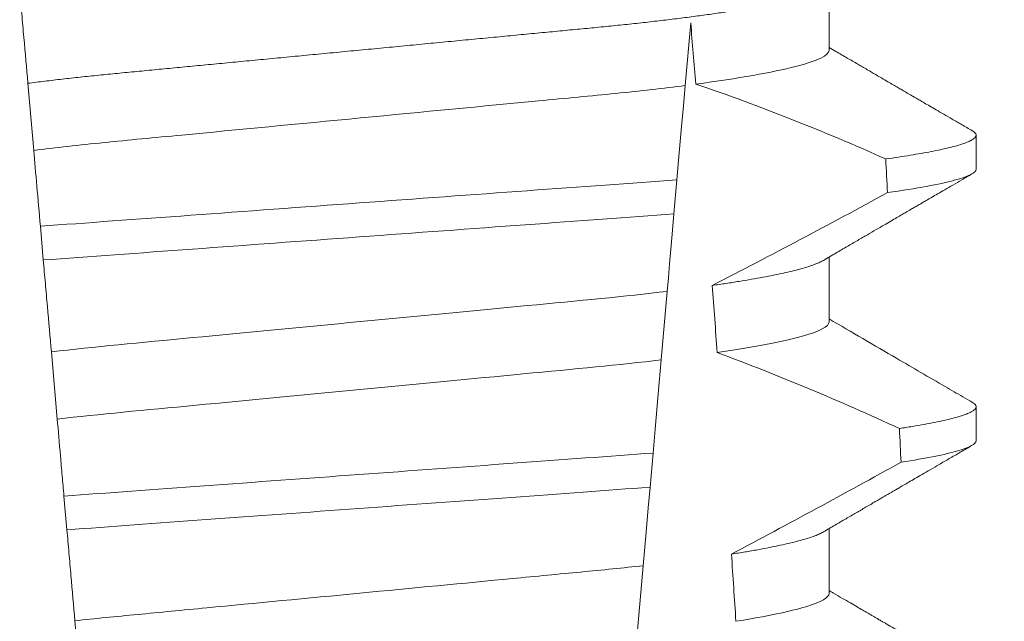
# Model space of a CAD drawing. Extents: x -31 to 140, y -11 to 52.
# Drawn here: x 50 to 50, y 17 to 17 of the extents above; entities that cross this region are included whole.
import ezdxf

# ---------------------------------------------------------------- set-up
doc = ezdxf.new("R2010")
doc.units = 0
doc.header["$MEASUREMENT"] = 0
doc.layers.get('0').update_dxf_attribs({"linetype": 'CONTINUOUS', "lineweight": 15})
doc.layers.get('DEFPOINTS').update_dxf_attribs({"linetype": 'CONTINUOUS'})
doc.layers.add('Text', color=7, linetype='CONTINUOUS')
doc.styles.add('ROMAND', font='romand.shx', dxfattribs={"oblique": 15})
doc.dimstyles.new('ROMAND', dxfattribs={"dimscale": 6, "dimtxt": 0.125, "dimasz": 0.125, "dimexe": 0.0625, "dimexo": 0.0625, "dimgap": 0.09, "dimtad": 0, "dimtih": 1, "dimtoh": 1, "dimdec": 3, "dimzin": 0, "dimdsep": 46, "dimlunit": 4, "dimtxsty": 'ROMAND', "dimcen": 0, "dimadec": 0, "dimazin": 0, "dimtfac": 1, "dimtdec": 3, "dimtofl": 0, "dimtmove": 0, "dimatfit": 3, "dimfxl": 0, "dimtolj": 1, "dimtzin": 0, "dimarcsym": 0})

# ---------------------------------------------------------------- blocks, each defined once
blk = doc.blocks.new('*D0')
at = {"layer": 'DEFPOINTS', "color": 0}
for p in [(47.24842198315537, 20.80220154316862), (47.49842198315537, 20.80220154316862)]:
    blk.add_point(p, dxfattribs=at)
at = {"layer": 'Text', "color": 0, "lineweight": -2}
blk.add_line((50.16648167651881, 20.80220154316862), (48.24842198315537, 20.80220154316862), dxfattribs=at)
at = {"layer": 'Text', "color": 0}
blk.add_solid([(48.24842198315537, 20.92720154316862), (48.24842198315537, 20.67720154316862), (47.49842198315537, 20.80220154316862)], dxfattribs=at)
at = {"layer": 'Text', "color": 0, "insert": (58.41410548082334, 20.80220154316862), "char_height": 0.75, "attachment_point": 5, "style": 'ROMAND'}
blk.add_mtext('\\A1;BALLAST HOUSING w/ \\PMIDGET LOUVER FOR HEAT\\PDISSIPATION (2 @ 180%%d)', dxfattribs=at)

msp = doc.modelspace()

# ---------------------------------------------------------------- linework, layer by layer
for p, q in [((50.13033508137218, 16.78340012705812), (50.13033508137218, 16.79335394861437)), ((50.15288782722888, 16.76517095453504), (50.15288782722888, 16.7703792843036)), ((50.13033508137218, 16.74173345224339), (50.13033508137218, 16.75168727379965)), ((50.15288782722888, 16.72350427972032), (50.15288782722888, 16.72871260948888)), ((50.13033508137218, 16.70006677742867), (50.13033508137218, 16.71002063565118))]:
    msp.add_line(p, q)
at = {"color": 8}
for p, q in [((50.10911577217837, 16.78761898160275), (50.10827612438842, 16.77802173925619)), ((50.008371434314, 16.76805589117235), (50.00747010932065, 16.77835807869994)), ((50.1070104331921, 16.76355481655811), (50.10655177057961, 16.75831231385141)), ((50.0098424564691, 16.75124203561525), (50.00938971087155, 16.75641692577051)), ((50.10551206260328, 16.74642838128248), (50.10459112575339, 16.73590201634738)), ((50.01197871884776, 16.72682444465778), (50.01107661928003, 16.73713550541609)), ((50.10334148978808, 16.72161860819372), (50.10288288675824, 16.71637672881315)), ((50.01346463666394, 16.70984031106985), (50.01301186356667, 16.71501553122131)), ((50.10182943352416, 16.70433568139451), (50.10090921624931, 16.69381760303024)), ((50.01558880834909, 16.68556095184715), (50.01468604420572, 16.69587956585146))]:
    msp.add_line(p, q, dxfattribs=at)
at = {"color": 8, "flags": 128}
for points in [[(50.10827612438842, 16.77802173925619), (50.10800383170402, 16.77490939858201), (50.10772493451265, 16.77172163544671), (50.10737086235727, 16.76767452558263), (50.1070104331921, 16.76355481655811)], [(50.10655177057961, 16.75831231385141), (50.10628085287931, 16.75521570299533), (50.10607929396022, 16.75291185297141), (50.10588322581097, 16.75067081222113), (50.10569367050309, 16.74850416727718), (50.10551206260328, 16.74642838128248)], [(50.10459112575339, 16.73590201634738), (50.10428654844233, 16.7324207032735), (50.10397601286684, 16.72887122765454), (50.10366071526306, 16.72526737599776), (50.10334148978808, 16.72161860819372)], [(50.10288288675824, 16.71637672881315), (50.10260452581065, 16.71319505227413), (50.10233264562146, 16.71008751487776), (50.10207597275641, 16.707153702139), (50.10182943352416, 16.70433568139451)]]:
    msp.add_lwpolyline(points, dxfattribs=at)
at = {"color": 8}
for centre, radius, start, end in [((49.99929110119072, 16.45539410076037), 0.3412731381620608, 65.828390479363, 71.08434819874607), ((49.56473714305406, 17.81382546195992), 1.198899093412106, 297.1818232302181, 298.6362478672028), ((49.98093279826372, 16.38028941991767), 0.38046424597756, 65.09900368617463, 69.65832991045033), ((49.33976570158515, 18.16681721913257), 1.653855834321895, 297.9672509528992, 298.9922432430966)]:
    msp.add_arc(centre, radius, start, end, dxfattribs=at)
for major_axis, start_param, end_param in [((9.376931223006126e-18, -0.8280759048621152), 2.340298003140142, 2.356194490192346), ((1.235122351621704e-16, -1.085854955342278), 2.112104350515008, 2.117668822703205), ((9.376931223006126e-18, -0.8280759048621152), 2.273142525225058, 2.289559704354007), ((1.235122351621704e-16, -1.085854955342278), 2.068223225280414, 2.073649726921745), ((9.376931223006126e-18, -0.8280759048621152), 2.209580940003565, 2.225179160376471)]:
    msp.add_ellipse((50.05788782918441, 16.20208089901539), major_axis=major_axis, ratio=0.08748866352592417, start_param=start_param, end_param=end_param, dxfattribs=at)
for points, knots in [([(50.00747010908464, 16.77835807674163), (50.00726913453272, 16.78065522638164), (50.00706333518795, 16.78300752365618), (50.0068547092126, 16.78539212946615), (50.0067503699095, 16.78658473315795), (50.00664529858577, 16.78778570388373), (50.00653964660626, 16.78899331153545), (50.00643399070293, 16.79020096403636), (50.00632775222149, 16.79141527543584), (50.00622104355821, 16.7926349610382)], [4.079828428701823e-18, 4.079828428701823e-18, 4.079828428701823e-18, 4.079828428701823e-18, 0.0003959996580702896, 0.0003959996580702896, 0.0003959996580702896, 0.000594043136475668, 0.000594043136475668, 0.000594043136475668, 0.000792093723141494, 0.000792093723141494, 0.000792093723141494, 0.000792093723141494]), ([(50.12946992762721, 16.79285620437051), (50.12932111052493, 16.79277192820315), (50.12898422529307, 16.7925811477368), (50.12825773312997, 16.79227843140282), (50.1273288355753, 16.791949618415), (50.12622902143897, 16.79161687042318), (50.12496065545702, 16.79127957849504), (50.12351482644115, 16.79093660080643), (50.12189204411615, 16.79058906093002), (50.12009372996158, 16.790238223405), (50.1181375330693, 16.78988786782278), (50.11603137545245, 16.78953918851695), (50.11378430014275, 16.78919363712268), (50.1114063029973, 16.7888523267379), (50.10890998914212, 16.78851684506682), (50.10630712833895, 16.78818835244439), (50.10360992744839, 16.78786773349435), (50.10082871386118, 16.78755594355074), (50.09797590293522, 16.7872536671165), (50.09507544469187, 16.786963175897), (50.09211732782407, 16.78668161679232), (50.08908829827843, 16.78639071676376), (50.08595855124358, 16.78609091332191), (50.08271270205094, 16.78577966254866), (50.07935798538264, 16.78545819054912), (50.07590321827118, 16.78512697606475), (50.07238204944966, 16.78478948572284), (50.06880676547675, 16.78444674551199), (50.06519027723982, 16.7841001200384), (50.06154603730616, 16.78375080514724), (50.05790764615867, 16.78340201504062), (50.0542890125644, 16.78305518810122), (50.05070349860802, 16.78271145479171), (50.04714441034952, 16.78237033757166), (50.04362457646016, 16.78203292143637), (50.04017676957707, 16.78170243119527), (50.0368115678894, 16.78137985145034), (50.03353830436194, 16.78106610957786), (50.0303461884381, 16.78076005928158), (50.02722319077202, 16.78046091190859), (50.02417899628728, 16.7801684859642), (50.02120677869718, 16.77988574026865), (50.0183121932744, 16.77959920831375), (50.01548139197234, 16.77930213947428), (50.0127204078363, 16.77899582579025), (50.01003053563642, 16.77868104882832), (50.00832588882213, 16.77846602604205), (50.00747010932065, 16.77835807869994)], [0, 0, 0, 0, 0.01781499360514451, 0.04032875360884865, 0.06259750201990888, 0.08499621636958259, 0.1074985038771288, 0.130077224623715, 0.1531666872608272, 0.1762770796424989, 0.1993783471843413, 0.2224406133016989, 0.2454342018206785, 0.2683301222345932, 0.2910999531920444, 0.3136672074367971, 0.3360556627721957, 0.3582405675540088, 0.3801986111552805, 0.4019080059527178, 0.4230908112871652, 0.4444989762073567, 0.4661400782602056, 0.4879930881469806, 0.5104869651883862, 0.533152706337951, 0.5559636700433199, 0.5788922072735864, 0.6019097116902172, 0.6249869384366694, 0.648094149208769, 0.6708259499424042, 0.6935292275345405, 0.7161756246004112, 0.7387372946747853, 0.7611869607761277, 0.7831012207265108, 0.8048578773241405, 0.8264339223715675, 0.8478075486615465, 0.8693874577195029, 0.8907212268699035, 0.9121272464156314, 0.9337795721841528, 0.9556574900862659, 0.9777388426095012, 1, 1, 1, 1]), ([(50.13033508339882, 16.7834001227077), (50.13033508344279, 16.78266781636972), (50.12866540857607, 16.78181756254823), (50.12169688767716, 16.78003304379182), (50.11640320089759, 16.77910321960647), (50.10992361151014, 16.77823739938378)], [0, 0, 0, 0, 0.5, 0.5, 1, 1, 1, 1]), ([(50.10827612238396, 16.77802172573308), (50.10494290397492, 16.77759412667538), (50.10134391022407, 16.77718430144829), (50.09385558415929, 16.77641799935921), (50.089963099302, 16.7760580368266), (50.07737021141008, 16.77485094333178), (50.06796156978905, 16.7739490763261), (50.04904295132317, 16.77213562880897), (50.03958460402075, 16.77122899725643), (50.02686701275863, 16.770009950298), (50.02292022203008, 16.76964324637319), (50.0153835166297, 16.76888617653074), (50.01174970275002, 16.76848037538107), (50.00837143436027, 16.76805588169955)], [0, 0, 0, 0, 0.1250000000000002, 0.1250000000000002, 0.2500000000000002, 0.2500000000000002, 0.5000000000000002, 0.5000000000000002, 0.7500000000000002, 0.7500000000000002, 0.8750000000000001, 0.8750000000000001, 1, 1, 1, 1]), ([(50.15224481133166, 16.77109691600458), (50.1522667136324, 16.77108561303243), (50.15244236816, 16.77099496418879), (50.15264590491094, 16.7708291653509), (50.15284754616863, 16.77060057836086), (50.15291142998581, 16.77036828801937), (50.1528319293115, 16.77012419747871), (50.15257741861834, 16.76986008439036), (50.15214814076543, 16.76958852201153), (50.1515401517247, 16.76930943475742), (50.15075091242963, 16.76902374785313), (50.14977870516779, 16.76873201626201), (50.14865522916642, 16.76844335828173), (50.14739818085852, 16.76815892778505), (50.14602490284796, 16.76787966868343), (50.14450153336867, 16.76759799780551), (50.14282747227327, 16.76731461319771), (50.14101861668721, 16.76703017260161), (50.1396946607083, 16.76684038665735), (50.13903256162399, 16.76674547632658)], [0, 0, 0, 0, 0.007979432666480605, 0.063994348930538, 0.1195328818877193, 0.1745637096108926, 0.2378807676825198, 0.3018628457545842, 0.3664617293199366, 0.4316260169096808, 0.4973010944175836, 0.5634297434244734, 0.6299519564732503, 0.6912240892670232, 0.7527254348861753, 0.8144053810456131, 0.8762125524037401, 0.9380949540546824, 0.9999999999999999, 0.9999999999999999, 0.9999999999999999, 0.9999999999999999]), ([(50.15288782801031, 16.76517095622955), (50.15288782800107, 16.76465322200823), (50.15181387882851, 16.76407767411533), (50.14728252283942, 16.76285893094814), (50.14382231074819, 16.76221635899748), (50.13930619552394, 16.76157575959689)], [0, 0, 0, 0, 0.5, 0.5, 1, 1, 1, 1]), ([(50.10701043238655, 16.76355482286348), (50.09998130210116, 16.76302908989783), (50.0922854589852, 16.76247706959026), (50.07577440201857, 16.76127012098158), (50.06703223926223, 16.76063107399648), (50.04952030820067, 16.75935096207677), (50.04076285945916, 16.75871079769507), (50.02419604218923, 16.75749977304085), (50.01643715078146, 16.7569393819651), (50.00938971119467, 16.75641692422347)], [0, 0, 0, 0, 0.25, 0.25, 0.5, 0.5, 0.75, 0.75, 1, 1, 1, 1]), ([(50.10655177072655, 16.75831229610067), (50.09958504026113, 16.75779460863161), (50.09193542114758, 16.75724314876007), (50.07558178469216, 16.75604770749869), (50.06693344472461, 16.75541551890458), (50.04961030529631, 16.75414920754287), (50.0409471848927, 16.7535159385075), (50.02453952925745, 16.75231654847569), (50.01682654267319, 16.75175651098509), (50.0098424542239, 16.75124204771961)], [0, 0, 0, 0, 0.25, 0.25, 0.5, 0.5, 0.75, 0.75, 1, 1, 1, 1]), ([(50.01107661706598, 16.73713550188462), (50.01087599177592, 16.73942865944318), (50.01067200898893, 16.7417601933673), (50.01046600700494, 16.74411480681886), (50.0103629919974, 16.74529227374293), (50.01025945606139, 16.74647569490691), (50.010155502185, 16.74766389315116), (50.01005154616672, 16.7488521158771), (50.00994717106931, 16.75004512869955), (50.0098424542239, 16.75124204771961)], [1.517883041479706e-18, 1.517883041479706e-18, 1.517883041479706e-18, 1.517883041479706e-18, 0.0003833809065450214, 0.0003833809065450214, 0.0003833809065450214, 0.0005750941751456839, 0.0005750941751456839, 0.0005750941751456839, 0.0007668112666801322, 0.0007668112666801322, 0.0007668112666801322, 0.0007668112666801322]), ([(50.12946520684847, 16.75118886956341), (50.12939013775454, 16.7511430201412), (50.12915759252689, 16.75100099012896), (50.12861756607867, 16.75075876406842), (50.12785321997779, 16.75046255578333), (50.12694369700324, 16.75016259874737), (50.12589456652478, 16.74985831880663), (50.12469644689341, 16.74954839716315), (50.1233489610905, 16.74923372774477), (50.12185195757095, 16.74891509771851), (50.12021848146478, 16.74859585325459), (50.1184543385076, 16.74827675019083), (50.11656263049542, 16.74795901590201), (50.11456043431261, 16.74764334903463), (50.11312806080355, 16.74743511377849), (50.11241312154635, 16.74733117750881)], [0, 0, 0, 0, 0.03766893020484097, 0.1166888994234582, 0.1948374841344719, 0.2734476702636992, 0.3524440214628485, 0.4317488204854203, 0.5129070455348628, 0.5942175592447808, 0.6755929250242166, 0.7569459327038186, 0.838189041751047, 0.919235446926711, 1, 1, 1, 1]), ([(50.10551206264535, 16.74642837835287), (50.09903752133471, 16.74564921701312), (50.09197706188169, 16.74500108595188), (50.07606048622489, 16.74347539977886), (50.06726882231638, 16.74263267328088), (50.0496099096012, 16.74093997508115), (50.04077959418808, 16.74009354363636), (50.02473088997868, 16.73855519225758), (50.01761752014752, 16.73790868016691), (50.01107661706598, 16.73713550188462)], [0, 0, 0, 0, 0.25, 0.25, 0.5, 0.5, 0.75, 0.75, 1, 1, 1, 1]), ([(50.13033508339882, 16.7417334564967), (50.13033508335954, 16.74106467331761), (50.12895132197238, 16.74029811958991), (50.12314507367822, 16.73868170995037), (50.11872261531997, 16.73783454518056), (50.11318889184292, 16.73702653232615)], [0, 0, 0, 0, 0.5, 0.5, 1, 1, 1, 1]), ([(50.10459112414151, 16.73590200308622), (50.09819371866806, 16.73514756218394), (50.09125711297568, 16.73451540858431), (50.07563540463275, 16.73301798696977), (50.06704516087837, 16.73219456763627), (50.04979617236432, 16.7305411627933), (50.04117036654645, 16.72971433465192), (50.02542626021864, 16.72820518055691), (50.01843589583396, 16.72757300533657), (50.01197871851039, 16.72682443519258)], [0, 0, 0, 0, 0.25, 0.25, 0.4999999999999999, 0.4999999999999999, 0.7499999999999999, 0.7499999999999999, 1, 1, 1, 1]), ([(50.15224451800171, 16.72943042452107), (50.15226652102956, 16.72941905963926), (50.15244229042028, 16.72932827220905), (50.15264590989349, 16.72916251598426), (50.15284755107581, 16.72893390495388), (50.15290956496511, 16.72870827318778), (50.152840456554, 16.72847790747478), (50.15262480459282, 16.72823551414811), (50.15226136621467, 16.72798670345709), (50.15174689779613, 16.72773138457103), (50.15107919218937, 16.72747028796795), (50.1502566274167, 16.72720388471306), (50.14924557340098, 16.72692352206776), (50.14802717780489, 16.72662957713388), (50.14658441640069, 16.72632225269248), (50.14495306623931, 16.72601169189531), (50.14315195569338, 16.72569880775706), (50.14180290678172, 16.7254892895905), (50.14112787239287, 16.7253844513105)], [0, 0, 0, 0, 0.008585652401859725, 0.06858578296894485, 0.1280756376574086, 0.1870216661231129, 0.2494783801662806, 0.3125430653924688, 0.3761756789874379, 0.4403336830914012, 0.5049720371216064, 0.5700435320355143, 0.6354989345238413, 0.7078810876260848, 0.7805954546196159, 0.8535695581654272, 0.9267294291865598, 1, 1, 1, 1]), ([(50.0130118621054, 16.71501554986546), (50.01291937721737, 16.71607265697267), (50.0128279700638, 16.71711744551885), (50.01273799871652, 16.7181458227242), (50.01264802608026, 16.7191742146624), (50.01255953927151, 16.72018562351464), (50.01247291158887, 16.72117578245789), (50.01229941996061, 16.723158800843), (50.01213316830729, 16.72505906593615), (50.01197871851042, 16.72682443519258)], [2.893015483153227e-16, 2.893015483153227e-16, 2.893015483153227e-16, 2.893015483153227e-16, 0.0001911605621934762, 0.0001911605621934762, 0.0001911605621934762, 0.000382325897535369, 0.000382325897535369, 0.000382325897535369, 0.0007652536629868961, 0.0007652536629868961, 0.0007652536629868961, 0.0007652536629868961]), ([(50.15288782801031, 16.72350429004328), (50.15288782795849, 16.72302759527831), (50.1519798951152, 16.7225020481816), (50.1481498845678, 16.72138978462314), (50.14522546553505, 16.72080345276727), (50.14137508841674, 16.72021379630172)], [0, 0, 0, 0, 0.5, 0.5, 1, 1, 1, 1]), ([(50.10334148765321, 16.72161859266866), (50.09673728090235, 16.72113582901729), (50.08949372644926, 16.72060632942276), (50.07424539904062, 16.71949168560633), (50.06624612389916, 16.71890694327143), (50.05022818613125, 16.71773604138781), (50.04221745993382, 16.71715046198742), (50.02692674646693, 16.71603271977493), (50.01965238256224, 16.7155009680275), (50.01301186210557, 16.71501554986547)], [0, 0, 0, 0, 0.2499999999999999, 0.2499999999999999, 0.4999999999999999, 0.4999999999999999, 0.7499999999999999, 0.7499999999999999, 1, 1, 1, 1]), ([(50.10288288460012, 16.71637673578471), (50.096325717442, 16.71589741070005), (50.08914826659702, 16.71537274324062), (50.07405752015319, 16.71426961850057), (50.06614946539281, 16.71369154432219), (50.05031483349657, 16.71253404199058), (50.0423957543253, 16.71195516193421), (50.0272641310504, 16.71084904912172), (50.02005694390786, 16.71032220795632), (50.01346463656216, 16.7098403141445)], [0, 0, 0, 0, 0.25, 0.25, 0.5, 0.5, 0.75, 0.75, 1, 1, 1, 1]), ([(50.01468604445446, 16.69587955805116), (50.01448605050317, 16.69816549937472), (50.01428375116885, 16.70047779134704), (50.01408002957066, 16.70280633986931), (50.01397816128625, 16.70397069968836), (50.01387595068402, 16.70513897221744), (50.01377338722952, 16.7063112778667), (50.01367082234481, 16.70748359986366), (50.01356787849414, 16.70866025346101), (50.01346463656205, 16.70984031414449)], [3.586926857144862e-16, 3.586926857144862e-16, 3.586926857144862e-16, 3.586926857144862e-16, 0.0003730546569025719, 0.0003730546569025719, 0.0003730546569025719, 0.0005595940596736955, 0.0005595940596736955, 0.0005595940596736955, 0.0007461360693610619, 0.0007461360693610619, 0.0007461360693610619, 0.0007461360693610619]), ([(50.12946484476933, 16.70952226808117), (50.12937771335527, 16.70946974653296), (50.12912804721151, 16.70931925141529), (50.12855334858293, 16.709064743471), (50.1277504520186, 16.70875913605329), (50.1267878310139, 16.70844776961711), (50.12565762883938, 16.70812693044948), (50.12435070674167, 16.70779715257518), (50.12286210843132, 16.70745974942596), (50.12121679498534, 16.70712053057113), (50.1194169075134, 16.70678106520594), (50.11748146013784, 16.70644220562882), (50.11607280787723, 16.7062177484321), (50.11536919986096, 16.70610563425932)], [0, 0, 0, 0, 0.04865573085231364, 0.1394180138718041, 0.2308194401184733, 0.3227684039271846, 0.4151700415709332, 0.512349804809071, 0.6098033470383845, 0.7074137934370639, 0.8050624016725126, 0.902630577684112, 0.9999999999999999, 0.9999999999999999, 0.9999999999999999, 0.9999999999999999]), ([(50.10182943171316, 16.70433571418609), (50.09876343086191, 16.70399460216176), (50.09559702421336, 16.70368141192935), (50.08895931878584, 16.7030451535023), (50.08543350477652, 16.7027071859772), (50.07438869241676, 16.70164848353616), (50.066392078077, 16.70088196665513), (50.05034802671057, 16.69934406127543), (50.04232371531734, 16.69857488948844), (50.03120601519825, 16.69750920037833), (50.02765089656313, 16.69716842385316), (50.02094794111136, 16.6965259108735), (50.01777364155328, 16.69621793968636), (50.01468604445446, 16.69587955805116)], [0, 0, 0, 0, 0.125, 0.125, 0.2499999999999999, 0.2499999999999999, 0.5, 0.5, 0.75, 0.75, 0.875, 0.875, 1, 1, 1, 1]), ([(50.13033508339882, 16.7000667902857), (50.13033508329073, 16.69945777714887), (50.12919376481858, 16.69876813611009), (50.12438848093473, 16.69730979175003), (50.12072260122488, 16.69654267619556), (50.11605000544452, 16.69579643420121)], [0, 0, 0, 0, 0.5, 0.5, 1, 1, 1, 1])]:
    msp.add_open_spline(points, degree=3, knots=knots, dxfattribs=at)
for points, knots in [([(50.15225294207096, 16.77109662267465), (50.15172119651484, 16.77140571799116), (50.15070775515559, 16.77199481549107), (50.14926268287439, 16.77283504332516), (50.14796773275921, 16.77358814643932), (50.1468228215372, 16.77425412178448), (50.14582789790543, 16.77483299414635), (50.14498283522187, 16.77532468142722), (50.14428765399586, 16.77572931278904), (50.14373914714821, 16.77604855945613), (50.14331498655648, 16.77629547396575), (50.14298943507808, 16.77648494502785), (50.14273710681832, 16.77663190041892), (50.14252778616179, 16.7767537227901), (50.14230963226208, 16.77688076913695), (50.14200621568975, 16.77705742351066), (50.14158022489113, 16.77730548483694), (50.14101946355171, 16.77763201901448), (50.14033908494429, 16.77802830738862), (50.13953911244508, 16.778494314521), (50.13857870243021, 16.77905393371623), (50.13744854301066, 16.77971252846329), (50.1361394923218, 16.78047568958837), (50.13468323619188, 16.7813249178452), (50.13308003980566, 16.78226031358176), (50.13161422909442, 16.78311580193255), (50.1306830546427, 16.78365971033648), (50.13033508137218, 16.78386296503899)], [0, 0, 0, 0, 0.07274714475945994, 0.1386470736131517, 0.1977031138992654, 0.2499187929655363, 0.2952970045694085, 0.3338393775062429, 0.365549896017635, 0.3904286480646869, 0.4088986190235119, 0.4235957814177672, 0.4349775384427431, 0.4434337314404512, 0.4522391984335923, 0.4648379983446014, 0.4849640832546876, 0.5105508036137409, 0.541597114121922, 0.5781011977247256, 0.6200597098192605, 0.6730731426947267, 0.7328133211492831, 0.7992738187082328, 0.872450050527351, 0.9523354909609842, 1, 1, 1, 1]), ([(50.129482513315, 16.75118934622458), (50.13011271484294, 16.75155745942753), (50.13132711032594, 16.75226681189825), (50.13308002647361, 16.75328996918613), (50.13469492721546, 16.75423212221962), (50.13617162365671, 16.75509326449848), (50.13750988478472, 16.75587347669662), (50.13870964535954, 16.75657262895837), (50.13977070135547, 16.75719084627681), (50.14069321409306, 16.75772818832533), (50.14148114265285, 16.75818704136496), (50.14211294259036, 16.75855499042254), (50.14260636636894, 16.7588422531135), (50.14297717179861, 16.75905813941256), (50.143277300455, 16.75923283316651), (50.14355296499076, 16.75939334471829), (50.14384859068846, 16.75956537602706), (50.14420858951416, 16.75977491706274), (50.14468293089897, 16.76005100112515), (50.14530396728566, 16.76041242859466), (50.14609332187828, 16.76087171518134), (50.1470334829225, 16.76141862527975), (50.14812443679276, 16.76205328215788), (50.14936638059038, 16.76277548120015), (50.15075927649835, 16.76358540290279), (50.15173825560231, 16.76415445818861), (50.15225291457128, 16.76445361616399)], [0, 0, 0, 0, 0.08308722002700007, 0.1601086957393482, 0.2310577119711334, 0.2959285835414657, 0.3547162240534856, 0.4074136954664798, 0.4540178099915305, 0.4945235702523597, 0.5289566574840084, 0.5578199984523967, 0.5777585248357436, 0.5939561699963241, 0.6066672751743037, 0.6172921888703072, 0.6302708562149872, 0.6456059423330984, 0.664713598700628, 0.692751824994846, 0.727406275756441, 0.7686785329021925, 0.8165721580327652, 0.871087911404619, 0.932229643786269, 1, 1, 1, 1]), ([(50.15225267624069, 16.72943013119114), (50.15133506583481, 16.72996353466202), (50.14996946270281, 16.7307573546163), (50.14611498087922, 16.73299893917554), (50.13972459740796, 16.73671712929256), (50.13378644867311, 16.74018271892393), (50.13033508137218, 16.74219698688287)], [0, 0, 0, 0, 0.1255345128873532, 0.1868225587575299, 0.5273654878199786, 1, 1, 1, 1]), ([(50.12948266456326, 16.70952278140858), (50.13007883707758, 16.7098710234373), (50.13123275577149, 16.71054506153416), (50.13290626254877, 16.71152185547543), (50.13446447420242, 16.71243101058889), (50.13572241160836, 16.71316465102576), (50.1366986148528, 16.71373386650774), (50.13740072247955, 16.71414314345314), (50.13802112353395, 16.71450474094368), (50.13854862489433, 16.71481214420729), (50.13898306367514, 16.71506529346139), (50.13933675281979, 16.71527132509809), (50.13967823479328, 16.71547031194079), (50.1400648772852, 16.7156955151226), (50.14054162409849, 16.71597325320064), (50.14110883252508, 16.71630360511848), (50.14178790886299, 16.71669908946808), (50.14260034588068, 16.71717208263698), (50.14355594750171, 16.71772839802469), (50.14465479436078, 16.71836802263715), (50.14589699699306, 16.71909087397739), (50.14728262745058, 16.71989695658957), (50.1488117458438, 16.72078631139701), (50.15048443275589, 16.72175896301246), (50.15164741735254, 16.7224349799757), (50.15225285040535, 16.72278690468303)], [0, 0, 0, 0, 0.07859903998880542, 0.1521319741953136, 0.2205932087293758, 0.2839760940177434, 0.3179135423162004, 0.3492378541254557, 0.3764934039817474, 0.3996621017507423, 0.4187429449622755, 0.4337352314424532, 0.4462607298512992, 0.4637361631161568, 0.48467277329036, 0.509073410707335, 0.5384642501175794, 0.5741372085817348, 0.616096065976956, 0.6643430606948272, 0.7188795717782641, 0.7797093106088984, 0.8468365213722552, 0.9202652961081422, 0.9999999999999999, 0.9999999999999999, 0.9999999999999999, 0.9999999999999999]), ([(50.15043137230307, 16.6888221941327), (50.15033861008308, 16.6888761167757), (50.14959369738946, 16.68930913423965), (50.14824419050589, 16.69009394998849), (50.1464306014862, 16.69114892791065), (50.1447598692732, 16.69212104243066), (50.14323200628459, 16.69301037428397), (50.14184686604045, 16.69381684678088), (50.14060453580041, 16.69454027393569), (50.13966386101805, 16.6950883767622), (50.13899596739842, 16.69547744976245), (50.13857217125712, 16.6957244459177), (50.13820510072699, 16.69593835575692), (50.13789477165975, 16.69611919885833), (50.13764115026422, 16.6962669595724), (50.13744425765495, 16.69638171159747), (50.13726932642371, 16.69648378786775), (50.13704075483017, 16.6966169836839), (50.13668309406398, 16.69682551684343), (50.13615549507807, 16.69713304199421), (50.13545803887794, 16.69753974163027), (50.13459076960325, 16.69804557138629), (50.13355380615985, 16.6986505372156), (50.13234733803796, 16.69935468330227), (50.13125549511088, 16.69999193127045), (50.1305660197126, 16.70039473410881), (50.13033508137218, 16.70052965207579)], [0, 0, 0, 0, 0.01384358488603883, 0.1111687722556803, 0.2013801360342612, 0.2844839188572301, 0.360488414997755, 0.4293974890324381, 0.4912165479137219, 0.5459188767128315, 0.5698346803627937, 0.5909273514658981, 0.6091955060186764, 0.6246397161687862, 0.6372599221212395, 0.6470580768485135, 0.6540350837144702, 0.6633825564338499, 0.6811820295290938, 0.7074401819295435, 0.7421559891646142, 0.7853252802511907, 0.836943526459849, 0.8970052019630589, 0.965502108136194, 0.9999999999999999, 0.9999999999999999, 0.9999999999999999, 0.9999999999999999])]:
    msp.add_open_spline(points, degree=3, knots=knots)
msp.add_open_spline([(50.00938971119467, 16.75641692422347), (50.00901770307453, 16.76066899649376), (50.00866698845624, 16.76467768292473), (50.00837143436033, 16.76805588169955)], degree=3, dxfattribs=at)

# ---------------------------------------------------------------- dimensions: what is measured, and where the dimension line sits
at = {"layer": 'Text'}
dim = msp.add_diameter_dim_2p(p1=(47.24842198315537, 20.80220154316862), p2=(47.49842198315537, 20.80220154316862), text='BALLAST HOUSING w/ \\PMIDGET LOUVER FOR HEAT\\PDISSIPATION (2 @ 180%%d)', dimstyle='ROMAND', dxfattribs=at)
dim.commit()
dim.dimension.update_dxf_attribs({"geometry": '*D0', "text_midpoint": (58.41410548082334, 20.80220154316862), "dimtype": 163})

doc.saveas('drawing.dxf')
